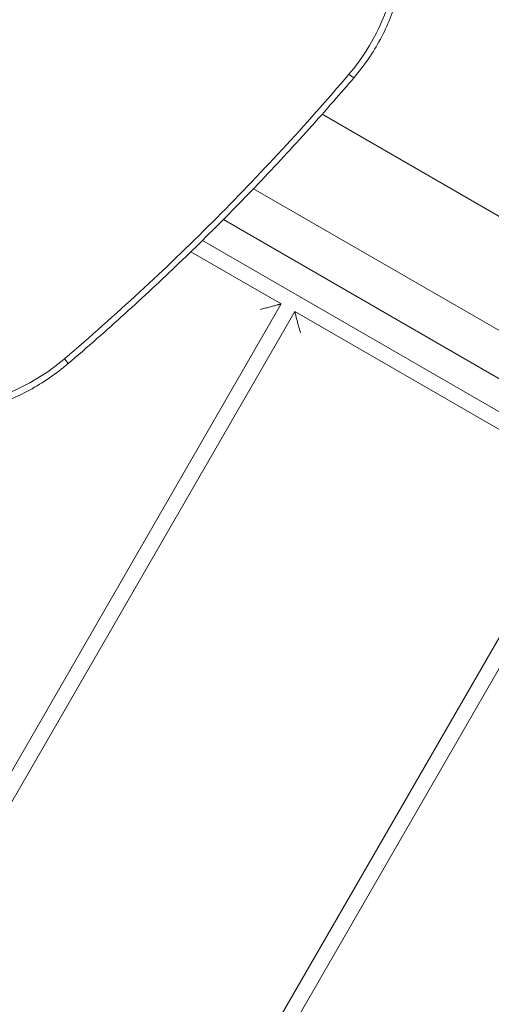
# Model space of a CAD drawing. Units: millimetres. Extents: x -5040 to 6919, y -5676 to 6021.
# Drawn here: x 25 to 178, y -341 to -22 of the extents above; entities that cross this region are included whole.
import ezdxf

# ---------------------------------------------------------------- set-up
doc = ezdxf.new("R2010")
doc.units = ezdxf.units.MM
doc.header["$LTSCALE"] = 0.2
doc.layers.add('HAGS-Plan', color=7, linetype='Continuous')

msp = doc.modelspace()

# ---------------------------------------------------------------- linework, layer by layer
at = {"layer": 'HAGS-Plan', "lineweight": 0}
for p, q in [((123.36, -52.89), (274.46, -140.14)), ((101.12, -77), (258.46, -167.85)), ((91.39, -86.97), (238.55, -171.95)), ((742.55, -473.62), (84.59, -93.74)), ((80.88, -97.38), (110.12, -114.26)), ((110.12, -114.26), (-345.99, -904.26)), ((-341.66, -906.76), (114.45, -116.76)), ((114.45, -116.76), (209.72, -171.76)), ((209.72, -171.76), (-246.39, -961.76)), ((-242.06, -964.26), (214.05, -174.26))]:
    msp.add_line(p, q, dxfattribs=at)
for centre, major_axis, ratio, start_param, end_param in [((92.58, -8.2), (41.72, 41.72), 0.857167, -1.478832, -0.256047), ((8.2, -92.58), (-41.72, -41.72), 0.857167, 0.256047, 1.478832), ((38.52, -130.56), (2.6, -3.04), 0.047299, 0, 1.031612)]:
    msp.add_ellipse(centre, major_axis=major_axis, ratio=ratio, start_param=start_param, end_param=end_param, dxfattribs=at)
at = {"layer": 'HAGS-Plan', "lineweight": 0, "extrusion": (0, 0, -1)}
msp.add_ellipse((130.56, -38.52), major_axis=(3.04, -2.6), ratio=0.047299, start_param=0, end_param=1.031612, dxfattribs=at)
at = {"layer": 'HAGS-Plan', "lineweight": 0}
for points, knots in [([(133.6, -41.12), (136.9, -37.25), (139.79, -33.04), (144.56, -24.19), (146.44, -19.55), (149.09, -10.08), (149.85, -5.25), (150.2, 4.3), (149.79, 9.02), (147.79, 18.09), (146.2, 22.43), (144.07, 26.44)], [4.804354, 4.804354, 4.804354, 4.804354, 5.048911, 5.048911, 5.293467, 5.293467, 5.538024, 5.538024, 5.782581, 5.782581, 6.027138, 6.027138, 6.027138, 6.027138]), ([(133.6, -41.12), (131.44, -43.65), (129.26, -46.17), (121.77, -54.74), (116.39, -60.72), (105.45, -72.52), (99.89, -78.34), (88.62, -89.8), (82.9, -95.46), (71.3, -106.59), (65.42, -112.07), (53.43, -122.94), (47.31, -128.32), (41.12, -133.6)], [0, 0, 0, 0, 10.000235, 10.000235, 34.159904, 34.159904, 58.285331, 58.285331, 82.39836, 82.39836, 106.520231, 106.520231, 130.970839, 130.970839, 130.970839, 130.970839]), ([(-26.44, -144.07), (-22.43, -146.2), (-18.09, -147.79), (-9.02, -149.79), (-4.3, -150.2), (5.25, -149.85), (10.08, -149.09), (19.55, -146.44), (24.19, -144.56), (33.04, -139.79), (37.25, -136.9), (41.12, -133.6)], [3.39764, 3.39764, 3.39764, 3.39764, 3.642197, 3.642197, 3.886754, 3.886754, 4.131311, 4.131311, 4.375867, 4.375867, 4.620424, 4.620424, 4.620424, 4.620424])]:
    msp.add_open_spline(points, degree=3, knots=knots, dxfattribs=at)
msp.add_open_spline([(39.98, -132.02), (56.53, -117.89), (88.42, -88.42), (117.89, -56.53), (132.02, -39.98)], degree=3, dxfattribs=at)
for points in [[(103.29, -116.09), (107.29, -115.02), (110.12, -114.26), (110.12, -114.26)], [(114.45, -116.76), (114.45, -116.76), (115.21, -119.59), (116.28, -123.59)]]:
    msp.add_rational_spline(points, [1, 0.804737854124, 0.804737854124, 1], degree=3, dxfattribs=at)

doc.saveas('drawing.dxf')
